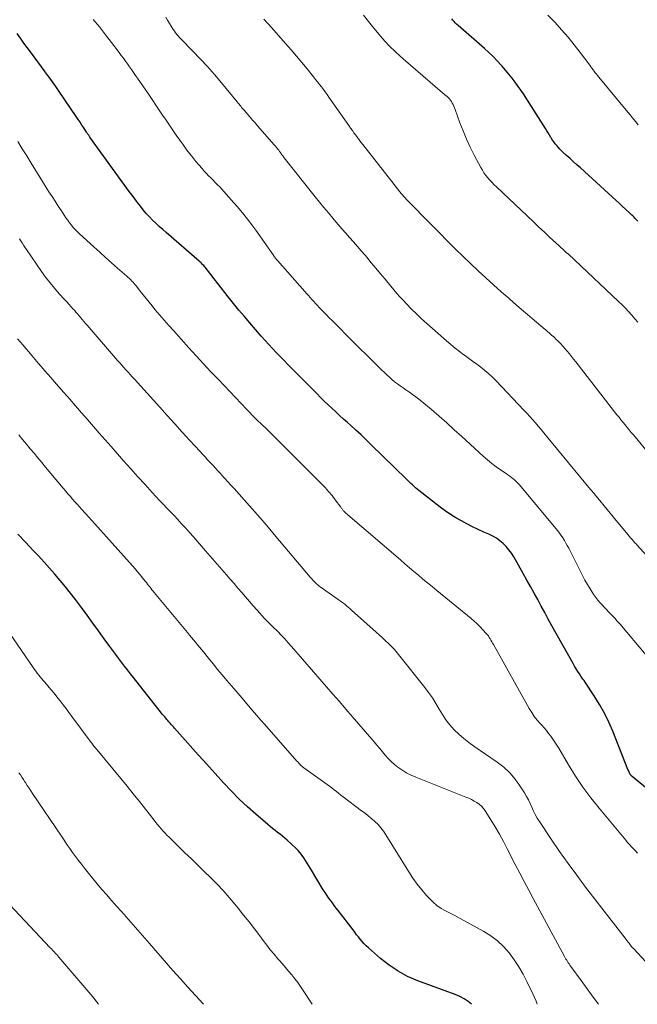
# Model space of a CAD drawing. Units: feet. Extents: x 1910000 to 1915038, y 515000 to 520004.
# Drawn here: x 1910674 to 1910765, y 515000 to 515145 of the extents above; entities that cross this region are included whole.
import ezdxf

# ---------------------------------------------------------------- set-up
doc = ezdxf.new("R2010")
doc.units = ezdxf.units.FT
doc.header["$LTSCALE"] = 100
doc.header["$MEASUREMENT"] = 0
doc.layers.add('CONTOUR INDEX', color=32, linetype='Continuous', lineweight=25)
doc.layers.add('CONTOUR INTERMEDIATE', color=40, linetype='Continuous', lineweight=15)

msp = doc.modelspace()

# ---------------------------------------------------------------- linework, layer by layer
at = {"layer": 'CONTOUR INDEX', "flags": 128}
for points, elevation in [([(1910765.54, 515115.41), (1910765.39, 515115.56), (1910765.25, 515115.71), (1910765.1, 515115.86), (1910764.95, 515116.01), (1910764.8, 515116.16), (1910764.65, 515116.3), (1910764.5, 515116.44), (1910764.34, 515116.59), (1910763.71, 515117.17), (1910763.24, 515117.61), (1910762.77, 515118.04), (1910762.3, 515118.47), (1910761.82, 515118.91), (1910757.07, 515123.24), (1910756.56, 515123.7), (1910756.06, 515124.16), (1910755.56, 515124.62), (1910755.05, 515125.08), (1910754.56, 515125.53), (1910754.31, 515125.77), (1910754.07, 515126.01), (1910753.83, 515126.27), (1910753.6, 515126.53), (1910753.38, 515126.79), (1910753.17, 515127.07), (1910752.98, 515127.35), (1910752.79, 515127.65), (1910752.74, 515127.72), (1910752.54, 515128.05), (1910752.33, 515128.39), (1910752.12, 515128.72), (1910751.91, 515129.05), (1910749.18, 515133.36), (1910748.77, 515134), (1910748.35, 515134.63), (1910747.91, 515135.26), (1910747.47, 515135.87), (1910747.01, 515136.48), (1910746.53, 515137.07), (1910746.05, 515137.66), (1910745.55, 515138.23), (1910745.4, 515138.4), (1910744.81, 515139.04), (1910744.2, 515139.66), (1910743.57, 515140.26), (1910742.92, 515140.84), (1910739.04, 515144.22), (1910738.83, 515144.41), (1910738.64, 515144.6), (1910738.46, 515144.8), (1910738.28, 515145.01), (1910738.12, 515145.23)], 960), ([(1910770.87, 515028.49), (1910764.69, 515033.59), (1910764.64, 515033.63), (1910764.6, 515033.67), (1910764.55, 515033.71), (1910764.51, 515033.75), (1910764.47, 515033.8), (1910764.44, 515033.85), (1910764.41, 515033.9), (1910764.38, 515033.95), (1910764.31, 515034.09), (1910764.25, 515034.21), (1910764.2, 515034.33), (1910764.15, 515034.45), (1910764.09, 515034.58), (1910761.87, 515040.23), (1910761.28, 515041.58), (1910760.63, 515042.91), (1910759.9, 515044.2), (1910759.12, 515045.45), (1910757.77, 515047.46), (1910757.61, 515047.69), (1910757.46, 515047.91), (1910757.31, 515048.14), (1910757.15, 515048.37), (1910756.95, 515048.67), (1910756.71, 515049.04), (1910756.46, 515049.43), (1910756.23, 515049.82), (1910756.01, 515050.21), (1910752.88, 515055.79), (1910752.35, 515056.75), (1910751.82, 515057.71), (1910751.3, 515058.67), (1910750.78, 515059.63), (1910750.25, 515060.6), (1910749.72, 515061.56), (1910749.19, 515062.51), (1910748.65, 515063.47), (1910747.25, 515065.92), (1910746.91, 515066.45), (1910746.54, 515066.96), (1910746.13, 515067.44), (1910745.69, 515067.89), (1910745.21, 515068.3), (1910744.7, 515068.67), (1910744.16, 515068.99), (1910743.6, 515069.27), (1910742.87, 515069.59), (1910742.02, 515069.97), (1910741.18, 515070.37), (1910740.35, 515070.79), (1910739.53, 515071.22), (1910738.72, 515071.68), (1910737.93, 515072.17), (1910737.17, 515072.7), (1910736.43, 515073.25), (1910733.26, 515075.73), (1910733.02, 515075.92), (1910732.78, 515076.12), (1910732.54, 515076.33), (1910732.31, 515076.54), (1910732.08, 515076.76), (1910731.85, 515076.97), (1910731.63, 515077.19), (1910731.4, 515077.41), (1910726.29, 515082.41), (1910725.52, 515083.16), (1910724.75, 515083.89), (1910723.96, 515084.62), (1910723.18, 515085.33), (1910722.75, 515085.72), (1910722.17, 515086.24), (1910721.59, 515086.77), (1910721.02, 515087.29), (1910720.45, 515087.82), (1910719.88, 515088.35), (1910719.32, 515088.89), (1910718.76, 515089.43), (1910718.21, 515089.98), (1910714.55, 515093.67), (1910713.97, 515094.25), (1910713.4, 515094.84), (1910712.83, 515095.43), (1910712.26, 515096.02), (1910711.7, 515096.62), (1910711.14, 515097.22), (1910710.6, 515097.83), (1910710.05, 515098.45), (1910708.36, 515100.39), (1910707.55, 515101.34), (1910706.74, 515102.3), (1910705.95, 515103.27), (1910705.17, 515104.25), (1910704.66, 515104.9), (1910704.14, 515105.56), (1910703.62, 515106.22), (1910703.11, 515106.88), (1910702.59, 515107.54), (1910701.76, 515108.61), (1910701.66, 515108.73), (1910701.56, 515108.85), (1910701.45, 515108.97), (1910701.34, 515109.08), (1910701.23, 515109.2), (1910701.12, 515109.31), (1910701, 515109.41), (1910700.88, 515109.52), (1910696.03, 515113.71), (1910695.52, 515114.16), (1910695.01, 515114.61), (1910694.52, 515115.08), (1910694.03, 515115.55), (1910693.56, 515116.04), (1910693.1, 515116.54), (1910692.66, 515117.06), (1910692.23, 515117.58), (1910691.82, 515118.12), (1910691.41, 515118.66), (1910691, 515119.21), (1910690.6, 515119.75), (1910684.8, 515127.79), (1910684.74, 515127.88), (1910684.67, 515127.97), (1910684.61, 515128.05), (1910684.55, 515128.14), (1910684.48, 515128.23), (1910684.42, 515128.32), (1910684.36, 515128.41), (1910684.3, 515128.5), (1910683.88, 515129.15), (1910683.61, 515129.56), (1910683.33, 515129.98), (1910683.06, 515130.39), (1910682.78, 515130.8), (1910680.25, 515134.51), (1910679.77, 515135.22), (1910679.28, 515135.92), (1910678.78, 515136.61), (1910678.27, 515137.3), (1910678.2, 515137.39), (1910677.65, 515138.13), (1910677.11, 515138.86), (1910676.57, 515139.6), (1910676.02, 515140.33), (1910675.06, 515141.64), (1910674.55, 515142.34), (1910674.05, 515143.05)], 940), ([(1910741.01, 515000), (1910740.53, 515000.4), (1910739.94, 515000.81), (1910739.31, 515001.15), (1910738.64, 515001.44), (1910733.1, 515003.48), (1910731.62, 515004.12), (1910730.2, 515004.86), (1910728.88, 515005.75), (1910727.61, 515006.75), (1910725.83, 515008.32), (1910725.51, 515008.61), (1910725.21, 515008.92), (1910724.92, 515009.24), (1910724.64, 515009.58), (1910724.37, 515009.92), (1910724.1, 515010.26), (1910723.83, 515010.61), (1910723.57, 515010.95), (1910721.37, 515013.82), (1910721.09, 515014.19), (1910720.8, 515014.57), (1910720.52, 515014.95), (1910720.24, 515015.33), (1910719.96, 515015.71), (1910719.7, 515016.1), (1910719.44, 515016.49), (1910719.19, 515016.89), (1910717.3, 515019.99), (1910717.06, 515020.39), (1910716.81, 515020.79), (1910716.57, 515021.18), (1910716.33, 515021.57), (1910716.07, 515021.95), (1910715.79, 515022.32), (1910715.48, 515022.66), (1910715.16, 515022.99), (1910713.88, 515024.17), (1910713.54, 515024.47), (1910713.19, 515024.77), (1910712.82, 515025.06), (1910712.45, 515025.33), (1910712.08, 515025.61), (1910711.72, 515025.89), (1910711.36, 515026.18), (1910711.01, 515026.48), (1910709.22, 515028.02), (1910708, 515029.12), (1910706.81, 515030.24), (1910705.66, 515031.41), (1910704.53, 515032.6), (1910701.52, 515035.93), (1910700.75, 515036.78), (1910699.98, 515037.63), (1910699.22, 515038.49), (1910698.46, 515039.34), (1910697.27, 515040.69), (1910697.1, 515040.87), (1910696.93, 515041.06), (1910696.77, 515041.25), (1910696.6, 515041.43), (1910696.58, 515041.45), (1910696.42, 515041.63), (1910696.27, 515041.81), (1910696.11, 515041.99), (1910695.96, 515042.17), (1910695.81, 515042.35), (1910695.66, 515042.54), (1910695.51, 515042.72), (1910695.36, 515042.91), (1910691.21, 515048.14), (1910690.77, 515048.71), (1910690.33, 515049.27), (1910689.89, 515049.84), (1910689.45, 515050.41), (1910689.02, 515050.98), (1910688.59, 515051.55), (1910688.16, 515052.13), (1910687.74, 515052.71), (1910686.91, 515053.87), (1910686.08, 515055.03), (1910685.24, 515056.18), (1910684.39, 515057.33), (1910683.53, 515058.48), (1910682.67, 515059.63), (1910681.93, 515060.59), (1910681.18, 515061.53), (1910680.42, 515062.46), (1910679.63, 515063.37), (1910678.84, 515064.28), (1910678.03, 515065.17), (1910677.21, 515066.06), (1910676.39, 515066.93), (1910675.34, 515068.03), (1910674.94, 515068.45), (1910674.55, 515068.86), (1910674.15, 515069.27)], 920)]:
    msp.add_lwpolyline(points, dxfattribs=dict(at, elevation=elevation))
at = {"layer": 'CONTOUR INTERMEDIATE', "flags": 128}
for points, elevation in [([(1910766.79, 515051.44), (1910762.87, 515056.04), (1910762.5, 515056.46), (1910762.13, 515056.88), (1910761.75, 515057.29), (1910761.36, 515057.69), (1910761.24, 515057.82), (1910760.91, 515058.16), (1910760.59, 515058.5), (1910760.27, 515058.85), (1910759.95, 515059.2), (1910759.64, 515059.56), (1910759.35, 515059.94), (1910759.07, 515060.32), (1910758.82, 515060.72), (1910758.51, 515061.21), (1910758.12, 515061.86), (1910757.74, 515062.52), (1910757.38, 515063.19), (1910757.03, 515063.86), (1910755.35, 515067.19), (1910755.15, 515067.58), (1910754.94, 515067.96), (1910754.72, 515068.33), (1910754.5, 515068.71), (1910754.26, 515069.07), (1910754.01, 515069.43), (1910753.75, 515069.77), (1910753.48, 515070.11), (1910748.12, 515076.52), (1910747.9, 515076.76), (1910747.67, 515077), (1910747.43, 515077.22), (1910747.18, 515077.43), (1910746.92, 515077.63), (1910746.66, 515077.82), (1910746.39, 515078.01), (1910746.12, 515078.2), (1910745.32, 515078.74), (1910744.66, 515079.21), (1910744.01, 515079.7), (1910743.38, 515080.22), (1910742.77, 515080.75), (1910739.6, 515083.66), (1910738.49, 515084.67), (1910737.37, 515085.66), (1910736.25, 515086.65), (1910735.11, 515087.62), (1910733.7, 515088.83), (1910733.26, 515089.19), (1910732.81, 515089.53), (1910732.35, 515089.87), (1910731.89, 515090.18), (1910731.8, 515090.24), (1910731.37, 515090.53), (1910730.94, 515090.82), (1910730.53, 515091.12), (1910730.11, 515091.42), (1910729.7, 515091.73), (1910729.31, 515092.06), (1910728.92, 515092.4), (1910728.55, 515092.75), (1910727.41, 515093.85), (1910726.48, 515094.76), (1910725.55, 515095.68), (1910724.62, 515096.6), (1910723.7, 515097.52), (1910720.47, 515100.74), (1910720.06, 515101.15), (1910719.65, 515101.57), (1910719.25, 515101.99), (1910718.85, 515102.4), (1910718.6, 515102.67), (1910718.32, 515102.96), (1910718.05, 515103.25), (1910717.79, 515103.54), (1910717.52, 515103.84), (1910717.25, 515104.14), (1910716.99, 515104.43), (1910716.72, 515104.73), (1910716.46, 515105.03), (1910712.42, 515109.61), (1910712.34, 515109.71), (1910712.26, 515109.8), (1910712.18, 515109.9), (1910712.1, 515110), (1910712.03, 515110.1), (1910711.95, 515110.21), (1910711.88, 515110.31), (1910711.8, 515110.41), (1910709.24, 515114.05), (1910708.37, 515115.23), (1910707.48, 515116.38), (1910706.54, 515117.51), (1910705.58, 515118.61), (1910704.23, 515120.09), (1910703.92, 515120.43), (1910703.6, 515120.77), (1910703.27, 515121.1), (1910702.94, 515121.43), (1910702.61, 515121.76), (1910702.29, 515122.09), (1910701.97, 515122.43), (1910701.65, 515122.77), (1910701.32, 515123.13), (1910700.85, 515123.67), (1910700.39, 515124.21), (1910699.95, 515124.76), (1910699.51, 515125.32), (1910699.09, 515125.87), (1910698.56, 515126.59), (1910698.03, 515127.32), (1910697.51, 515128.05), (1910697.01, 515128.79), (1910696.51, 515129.53), (1910696.01, 515130.28), (1910695.51, 515131.02), (1910695.01, 515131.77), (1910693.56, 515133.92), (1910693.13, 515134.56), (1910692.69, 515135.2), (1910692.25, 515135.83), (1910691.81, 515136.46), (1910691.51, 515136.88), (1910691.21, 515137.3), (1910690.92, 515137.72), (1910690.62, 515138.14), (1910690.32, 515138.56), (1910690.03, 515138.99), (1910689.72, 515139.41), (1910689.42, 515139.82), (1910689.11, 515140.24), (1910687.99, 515141.73), (1910687.1, 515142.87), (1910686.2, 515144.01), (1910685.28, 515145.13)], 944), ([(1910769.28, 515063.42), (1910765.39, 515067.71), (1910765.28, 515067.83), (1910765.17, 515067.95), (1910765.06, 515068.07), (1910764.95, 515068.19), (1910764.85, 515068.31), (1910764.74, 515068.43), (1910764.64, 515068.56), (1910764.53, 515068.68), (1910764.43, 515068.8), (1910764.33, 515068.92), (1910764.22, 515069.05), (1910764.12, 515069.17), (1910762.35, 515071.28), (1910761.9, 515071.82), (1910761.45, 515072.36), (1910761, 515072.9), (1910760.56, 515073.44), (1910759.93, 515074.22), (1910759.81, 515074.37), (1910759.68, 515074.53), (1910759.56, 515074.68), (1910759.43, 515074.84), (1910759.32, 515074.98), (1910759.14, 515075.2), (1910758.96, 515075.43), (1910758.78, 515075.65), (1910758.59, 515075.87), (1910752.1, 515083.72), (1910751.69, 515084.21), (1910751.28, 515084.69), (1910750.87, 515085.18), (1910750.46, 515085.67), (1910750.04, 515086.15), (1910749.62, 515086.63), (1910749.19, 515087.1), (1910748.75, 515087.56), (1910744.64, 515091.88), (1910744.11, 515092.41), (1910743.56, 515092.92), (1910742.99, 515093.4), (1910742.4, 515093.87), (1910741.8, 515094.32), (1910741.2, 515094.77), (1910740.59, 515095.21), (1910739.98, 515095.65), (1910739.89, 515095.72), (1910739.24, 515096.2), (1910738.6, 515096.69), (1910737.97, 515097.21), (1910737.36, 515097.74), (1910734.44, 515100.32), (1910733.67, 515101.02), (1910732.91, 515101.74), (1910732.16, 515102.47), (1910731.44, 515103.22), (1910730.94, 515103.74), (1910730.47, 515104.24), (1910730.01, 515104.76), (1910729.56, 515105.28), (1910729.12, 515105.81), (1910728.28, 515106.84), (1910727.61, 515107.65), (1910726.94, 515108.46), (1910726.26, 515109.27), (1910725.58, 515110.08), (1910725.34, 515110.37), (1910724.78, 515111.03), (1910724.21, 515111.68), (1910723.65, 515112.33), (1910723.07, 515112.98), (1910722.5, 515113.62), (1910721.93, 515114.27), (1910721.36, 515114.92), (1910720.8, 515115.58), (1910720.59, 515115.82), (1910719.93, 515116.6), (1910719.28, 515117.39), (1910718.63, 515118.18), (1910717.99, 515118.98), (1910713.43, 515124.73), (1910713.34, 515124.85), (1910713.25, 515124.96), (1910713.16, 515125.08), (1910713.08, 515125.19), (1910713, 515125.31), (1910712.91, 515125.43), (1910712.83, 515125.55), (1910712.74, 515125.66), (1910712.61, 515125.84), (1910712.46, 515126.04), (1910712.3, 515126.24), (1910712.14, 515126.44), (1910711.97, 515126.63), (1910709.51, 515129.44), (1910709.14, 515129.87), (1910708.76, 515130.3), (1910708.39, 515130.72), (1910708.02, 515131.15), (1910707.55, 515131.69), (1910707.41, 515131.85), (1910707.28, 515132), (1910707.15, 515132.16), (1910707.02, 515132.32), (1910706.9, 515132.48), (1910706.77, 515132.64), (1910706.64, 515132.8), (1910706.51, 515132.96), (1910704.17, 515135.8), (1910703.16, 515136.99), (1910702.13, 515138.17), (1910701.06, 515139.32), (1910699.98, 515140.45), (1910698.2, 515142.27), (1910697.99, 515142.48), (1910697.79, 515142.7), (1910697.6, 515142.92), (1910697.41, 515143.15), (1910697.24, 515143.38), (1910697.06, 515143.62), (1910696.9, 515143.87), (1910696.75, 515144.12), (1910696.51, 515144.53), (1910696.25, 515144.99), (1910695.98, 515145.45)], 948), ([(1910766.74, 515081.68), (1910764.88, 515083.9), (1910764.57, 515084.27), (1910764.27, 515084.64), (1910763.96, 515085.01), (1910763.66, 515085.38), (1910763.36, 515085.75), (1910763.06, 515086.13), (1910762.77, 515086.5), (1910762.47, 515086.88), (1910756.39, 515094.68), (1910756.08, 515095.07), (1910755.77, 515095.46), (1910755.45, 515095.85), (1910755.14, 515096.24), (1910754.8, 515096.62), (1910754.48, 515096.99), (1910754.14, 515097.35), (1910753.8, 515097.7), (1910753.48, 515098.01), (1910753.29, 515098.2), (1910753.09, 515098.39), (1910752.89, 515098.57), (1910752.69, 515098.75), (1910752.49, 515098.92), (1910752.29, 515099.1), (1910752.08, 515099.27), (1910751.88, 515099.45), (1910747.73, 515102.98), (1910746.57, 515103.98), (1910745.41, 515104.99), (1910744.26, 515106.02), (1910743.12, 515107.04), (1910741.99, 515108.09), (1910740.88, 515109.14), (1910739.78, 515110.21), (1910738.68, 515111.29), (1910731.55, 515118.48), (1910731.5, 515118.53), (1910731.46, 515118.57), (1910731.42, 515118.62), (1910731.37, 515118.67), (1910731.33, 515118.71), (1910731.29, 515118.76), (1910731.25, 515118.81), (1910731.21, 515118.86), (1910730.72, 515119.43), (1910730.44, 515119.76), (1910730.16, 515120.1), (1910729.89, 515120.44), (1910729.61, 515120.78), (1910724.99, 515126.68), (1910724.72, 515127.02), (1910724.46, 515127.36), (1910724.21, 515127.71), (1910723.96, 515128.06), (1910723.71, 515128.41), (1910723.47, 515128.77), (1910723.22, 515129.12), (1910722.97, 515129.47), (1910720.02, 515133.68), (1910719.75, 515134.06), (1910719.48, 515134.44), (1910719.2, 515134.81), (1910718.92, 515135.18), (1910718.63, 515135.55), (1910718.34, 515135.91), (1910718.05, 515136.28), (1910717.76, 515136.64), (1910716.8, 515137.82), (1910716.02, 515138.76), (1910715.23, 515139.7), (1910714.43, 515140.63), (1910713.63, 515141.55), (1910711.58, 515143.87), (1910710.4, 515145.17)], 952), ([(1910765.54, 515100.49), (1910765.09, 515101.02), (1910764.64, 515101.56), (1910764.17, 515102.08), (1910763.7, 515102.59), (1910763.21, 515103.09), (1910762.71, 515103.57), (1910756.24, 515109.65), (1910756.04, 515109.84), (1910755.85, 515110.02), (1910755.65, 515110.2), (1910755.45, 515110.38), (1910755.25, 515110.56), (1910755.05, 515110.74), (1910754.85, 515110.92), (1910754.66, 515111.1), (1910753.41, 515112.25), (1910752.59, 515113), (1910751.78, 515113.76), (1910750.96, 515114.52), (1910750.15, 515115.28), (1910744.7, 515120.45), (1910744.37, 515120.77), (1910744.05, 515121.1), (1910743.73, 515121.44), (1910743.43, 515121.78), (1910743.14, 515122.14), (1910742.87, 515122.51), (1910742.63, 515122.9), (1910742.4, 515123.3), (1910741.43, 515125.14), (1910740.84, 515126.31), (1910740.29, 515127.48), (1910739.79, 515128.68), (1910739.33, 515129.9), (1910738.61, 515131.87), (1910738.52, 515132.11), (1910738.42, 515132.34), (1910738.32, 515132.57), (1910738.2, 515132.8), (1910738.08, 515133.02), (1910737.93, 515133.23), (1910737.77, 515133.42), (1910737.59, 515133.6), (1910737.57, 515133.61), (1910737.37, 515133.79), (1910737.17, 515133.97), (1910736.97, 515134.15), (1910736.76, 515134.32), (1910730.98, 515139.3), (1910729.9, 515140.29), (1910728.85, 515141.3), (1910727.86, 515142.37), (1910726.91, 515143.48), (1910726.64, 515143.82), (1910725.86, 515144.79), (1910725.09, 515145.77)], 956), ([(1910765.6, 515129.61), (1910765, 515130.33), (1910764.7, 515130.69), (1910764.4, 515131.05), (1910764.1, 515131.41), (1910763.8, 515131.77), (1910759.77, 515136.63), (1910759.6, 515136.84), (1910759.43, 515137.06), (1910759.26, 515137.27), (1910759.1, 515137.49), (1910758.94, 515137.7), (1910758.77, 515137.92), (1910758.61, 515138.14), (1910758.45, 515138.36), (1910757.05, 515140.24), (1910756.17, 515141.38), (1910755.26, 515142.5), (1910754.31, 515143.59), (1910753.34, 515144.65), (1910752.27, 515145.77)], 964), ([(1910765.47, 515022.28), (1910765.18, 515022.59), (1910764.89, 515022.9), (1910764.6, 515023.21), (1910764.31, 515023.53), (1910764.03, 515023.85), (1910763.75, 515024.17), (1910759.83, 515028.88), (1910758.62, 515030.42), (1910757.46, 515031.99), (1910756.37, 515033.61), (1910755.34, 515035.27), (1910753.89, 515037.72), (1910753.62, 515038.18), (1910753.33, 515038.62), (1910753.03, 515039.06), (1910752.72, 515039.49), (1910752.4, 515039.92), (1910752.07, 515040.33), (1910751.72, 515040.73), (1910751.37, 515041.13), (1910751.15, 515041.37), (1910750.71, 515041.89), (1910750.28, 515042.43), (1910749.9, 515043.01), (1910749.54, 515043.59), (1910744.26, 515053), (1910744.14, 515053.22), (1910744.02, 515053.43), (1910743.9, 515053.65), (1910743.78, 515053.86), (1910743.65, 515054.07), (1910743.51, 515054.28), (1910743.36, 515054.47), (1910743.2, 515054.66), (1910742.72, 515055.19), (1910742.3, 515055.62), (1910741.87, 515056.05), (1910741.43, 515056.45), (1910740.97, 515056.84), (1910735.9, 515060.98), (1910735.23, 515061.54), (1910734.55, 515062.09), (1910733.88, 515062.65), (1910733.2, 515063.21), (1910732.53, 515063.77), (1910731.87, 515064.33), (1910731.2, 515064.9), (1910730.54, 515065.47), (1910722.81, 515072.13), (1910722.69, 515072.23), (1910722.58, 515072.33), (1910722.47, 515072.43), (1910722.36, 515072.54), (1910722.28, 515072.61), (1910722.21, 515072.68), (1910722.14, 515072.75), (1910722.08, 515072.83), (1910722.01, 515072.91), (1910721.95, 515072.99), (1910721.89, 515073.07), (1910721.83, 515073.15), (1910721.77, 515073.24), (1910720.95, 515074.33), (1910720.47, 515074.95), (1910719.97, 515075.56), (1910719.45, 515076.14), (1910718.9, 515076.71), (1910711.43, 515084.18), (1910711.16, 515084.45), (1910710.89, 515084.71), (1910710.61, 515084.97), (1910710.34, 515085.22), (1910709.81, 515085.71), (1910709.7, 515085.81), (1910709.53, 515085.97), (1910709.46, 515086.05), (1910709.39, 515086.12), (1910709.32, 515086.19), (1910709.25, 515086.26), (1910708.9, 515086.62), (1910708.66, 515086.87), (1910708.41, 515087.13), (1910708.17, 515087.38), (1910707.93, 515087.63), (1910703.72, 515092.06), (1910702.63, 515093.21), (1910701.54, 515094.37), (1910700.47, 515095.54), (1910699.39, 515096.72), (1910697.09, 515099.26), (1910696.4, 515100.04), (1910695.72, 515100.81), (1910695.05, 515101.6), (1910694.38, 515102.4), (1910693.97, 515102.91), (1910693.52, 515103.45), (1910693.08, 515104), (1910692.64, 515104.55), (1910692.2, 515105.1), (1910691.64, 515105.81), (1910691.48, 515106.01), (1910691.32, 515106.2), (1910691.15, 515106.39), (1910690.98, 515106.57), (1910690.8, 515106.75), (1910690.62, 515106.93), (1910690.44, 515107.1), (1910690.25, 515107.27), (1910688.86, 515108.47), (1910687.98, 515109.25), (1910687.11, 515110.02), (1910686.24, 515110.81), (1910685.37, 515111.6), (1910683.27, 515113.53), (1910682.95, 515113.84), (1910682.64, 515114.15), (1910682.34, 515114.48), (1910682.06, 515114.82), (1910681.78, 515115.17), (1910681.52, 515115.53), (1910681.26, 515115.89), (1910681.01, 515116.26), (1910680.58, 515116.92), (1910680.12, 515117.62), (1910679.66, 515118.33), (1910679.21, 515119.03), (1910678.76, 515119.74), (1910677.42, 515121.87), (1910676.77, 515122.92), (1910676.12, 515123.96), (1910675.47, 515125.01), (1910674.83, 515126.06), (1910674.18, 515127.11)], 936), ([(1910772.45, 515000), (1910764.93, 515008.15), (1910764.88, 515008.21), (1910764.83, 515008.27), (1910764.78, 515008.32), (1910764.73, 515008.38), (1910764.65, 515008.48), (1910764.56, 515008.59), (1910764.24, 515008.99), (1910764.1, 515009.17), (1910763.95, 515009.36), (1910763.81, 515009.54), (1910763.66, 515009.73), (1910757.84, 515017.28), (1910756.53, 515019.01), (1910755.25, 515020.76), (1910754, 515022.53), (1910752.78, 515024.32), (1910751.03, 515026.92), (1910750.72, 515027.43), (1910750.42, 515027.95), (1910750.16, 515028.48), (1910749.92, 515029.03), (1910749.68, 515029.57), (1910749.42, 515030.11), (1910749.13, 515030.63), (1910748.83, 515031.15), (1910748.16, 515032.21), (1910747.45, 515033.19), (1910746.67, 515034.11), (1910745.78, 515034.92), (1910744.83, 515035.67), (1910741.39, 515038.02), (1910740.62, 515038.58), (1910739.88, 515039.17), (1910739.17, 515039.8), (1910738.48, 515040.46), (1910737.85, 515041.17), (1910737.26, 515041.91), (1910736.73, 515042.69), (1910736.24, 515043.51), (1910735.76, 515044.34), (1910735.26, 515045.15), (1910734.71, 515045.94), (1910734.14, 515046.7), (1910730.49, 515051.31), (1910730.09, 515051.79), (1910729.68, 515052.26), (1910729.25, 515052.71), (1910728.81, 515053.15), (1910728.36, 515053.58), (1910727.9, 515054.01), (1910727.44, 515054.43), (1910726.98, 515054.85), (1910723.33, 515058.1), (1910723.1, 515058.31), (1910722.87, 515058.51), (1910722.63, 515058.71), (1910722.39, 515058.9), (1910722.14, 515059.09), (1910721.89, 515059.28), (1910721.65, 515059.46), (1910721.39, 515059.64), (1910718.73, 515061.53), (1910718.6, 515061.62), (1910718.48, 515061.72), (1910718.37, 515061.82), (1910718.25, 515061.92), (1910718.05, 515062.11), (1910717.84, 515062.31), (1910717.63, 515062.52), (1910717.44, 515062.73), (1910717.25, 515062.95), (1910712.2, 515068.94), (1910711.04, 515070.3), (1910709.88, 515071.66), (1910708.7, 515073), (1910707.51, 515074.34), (1910706.04, 515075.99), (1910705.58, 515076.49), (1910705.12, 515077), (1910704.66, 515077.5), (1910704.2, 515078.01), (1910704.04, 515078.19), (1910703.66, 515078.6), (1910703.28, 515079.01), (1910702.9, 515079.42), (1910702.52, 515079.83), (1910702.14, 515080.24), (1910701.76, 515080.65), (1910701.38, 515081.07), (1910701, 515081.48), (1910699.53, 515083.09), (1910698.41, 515084.3), (1910697.3, 515085.52), (1910696.19, 515086.74), (1910695.08, 515087.97), (1910691.34, 515092.1), (1910691.03, 515092.44), (1910690.72, 515092.79), (1910690.41, 515093.13), (1910690.1, 515093.48), (1910689.79, 515093.82), (1910689.49, 515094.17), (1910689.18, 515094.52), (1910688.88, 515094.87), (1910684.37, 515100.06), (1910684.13, 515100.33), (1910683.9, 515100.61), (1910683.67, 515100.89), (1910683.44, 515101.17), (1910683.21, 515101.45), (1910682.98, 515101.72), (1910682.74, 515102), (1910682.5, 515102.27), (1910682.34, 515102.44), (1910682.02, 515102.79), (1910681.7, 515103.15), (1910681.38, 515103.5), (1910681.05, 515103.85), (1910680.28, 515104.7), (1910679.58, 515105.5), (1910678.91, 515106.31), (1910678.27, 515107.15), (1910677.66, 515108), (1910675.43, 515111.24), (1910675.22, 515111.55), (1910675.01, 515111.87), (1910674.8, 515112.18), (1910674.6, 515112.5), (1910674.39, 515112.81)], 932), ([(1910759.75, 515000), (1910758.96, 515001.07), (1910758.07, 515002.29), (1910757.18, 515003.5), (1910755.66, 515005.58), (1910755.54, 515005.76), (1910755.41, 515005.94), (1910755.29, 515006.11), (1910755.18, 515006.3), (1910755.06, 515006.48), (1910754.95, 515006.66), (1910754.84, 515006.85), (1910754.74, 515007.04), (1910750.13, 515015.57), (1910749.46, 515016.82), (1910748.79, 515018.08), (1910748.13, 515019.34), (1910747.48, 515020.61), (1910746.3, 515022.92), (1910745.73, 515024.01), (1910745.14, 515025.08), (1910744.52, 515026.14), (1910743.88, 515027.18), (1910743.05, 515028.5), (1910742.79, 515028.86), (1910742.5, 515029.18), (1910742.16, 515029.47), (1910741.8, 515029.73), (1910741.42, 515029.95), (1910741.02, 515030.16), (1910740.62, 515030.35), (1910740.21, 515030.53), (1910732.81, 515033.47), (1910732.15, 515033.76), (1910731.51, 515034.08), (1910730.89, 515034.45), (1910730.3, 515034.85), (1910730.17, 515034.94), (1910729.67, 515035.33), (1910729.19, 515035.76), (1910728.74, 515036.21), (1910728.32, 515036.7), (1910727.91, 515037.2), (1910727.5, 515037.7), (1910727.08, 515038.19), (1910726.67, 515038.68), (1910725.37, 515040.19), (1910724.42, 515041.29), (1910723.46, 515042.39), (1910722.51, 515043.49), (1910721.56, 515044.6), (1910720.6, 515045.7), (1910719.65, 515046.8), (1910718.69, 515047.9), (1910717.74, 515049), (1910714.52, 515052.72), (1910714.03, 515053.28), (1910713.52, 515053.83), (1910713, 515054.37), (1910712.47, 515054.91), (1910711.7, 515055.66), (1910711.55, 515055.81), (1910711.4, 515055.96), (1910711.25, 515056.11), (1910711.1, 515056.26), (1910710.95, 515056.41), (1910710.8, 515056.56), (1910710.66, 515056.71), (1910710.52, 515056.87), (1910709.44, 515058.08), (1910708.86, 515058.72), (1910708.29, 515059.37), (1910707.73, 515060.02), (1910707.16, 515060.68), (1910706.6, 515061.33), (1910706.04, 515061.99), (1910705.47, 515062.64), (1910704.91, 515063.3), (1910701.85, 515066.83), (1910701.26, 515067.51), (1910700.66, 515068.19), (1910700.07, 515068.86), (1910699.47, 515069.53), (1910699.3, 515069.71), (1910698.78, 515070.29), (1910698.26, 515070.86), (1910697.73, 515071.43), (1910697.2, 515072), (1910696.67, 515072.56), (1910696.14, 515073.12), (1910695.61, 515073.69), (1910695.07, 515074.25), (1910693.98, 515075.41), (1910692.91, 515076.57), (1910691.85, 515077.72), (1910690.8, 515078.89), (1910689.75, 515080.07), (1910687.92, 515082.17), (1910687.04, 515083.16), (1910686.17, 515084.16), (1910685.3, 515085.16), (1910684.43, 515086.16), (1910683.56, 515087.16), (1910682.69, 515088.16), (1910681.81, 515089.16), (1910680.94, 515090.16), (1910679.54, 515091.76), (1910679.07, 515092.3), (1910678.59, 515092.85), (1910678.12, 515093.39), (1910677.65, 515093.94), (1910677.18, 515094.49), (1910676.72, 515095.03), (1910676.25, 515095.58), (1910675.78, 515096.13), (1910675.35, 515096.64), (1910674.94, 515097.12), (1910674.53, 515097.59), (1910674.11, 515098.07)], 928), ([(1910750.73, 515000), (1910750.54, 515000.45), (1910750.3, 515000.99), (1910750.06, 515001.53), (1910749.2, 515003.35), (1910748.62, 515004.46), (1910748.01, 515005.54), (1910747.32, 515006.57), (1910746.58, 515007.58), (1910745.76, 515008.5), (1910744.88, 515009.35), (1910743.89, 515010.08), (1910742.85, 515010.74), (1910739.92, 515012.35), (1910739.25, 515012.71), (1910738.57, 515013.07), (1910737.89, 515013.42), (1910737.21, 515013.76), (1910736.55, 515014.13), (1910735.93, 515014.55), (1910735.36, 515015.04), (1910734.82, 515015.57), (1910734.39, 515016.05), (1910733.69, 515016.87), (1910733.01, 515017.72), (1910732.39, 515018.61), (1910731.79, 515019.51), (1910728.41, 515024.99), (1910728.06, 515025.51), (1910727.67, 515026.01), (1910727.25, 515026.47), (1910726.8, 515026.92), (1910726.32, 515027.33), (1910725.84, 515027.74), (1910725.34, 515028.14), (1910724.84, 515028.53), (1910722.13, 515030.57), (1910721.79, 515030.83), (1910721.45, 515031.09), (1910721.11, 515031.36), (1910720.78, 515031.62), (1910720.44, 515031.89), (1910720.1, 515032.15), (1910719.75, 515032.4), (1910719.41, 515032.65), (1910716.31, 515034.83), (1910716.25, 515034.88), (1910716.19, 515034.92), (1910716.13, 515034.97), (1910716.07, 515035.02), (1910716.01, 515035.07), (1910715.96, 515035.13), (1910715.9, 515035.18), (1910715.85, 515035.24), (1910715.74, 515035.36), (1910715.68, 515035.42), (1910715.63, 515035.48), (1910715.58, 515035.54), (1910715.52, 515035.6), (1910715.47, 515035.66), (1910715.42, 515035.72), (1910715.36, 515035.78), (1910715.31, 515035.84), (1910710.88, 515040.88), (1910709.65, 515042.28), (1910708.43, 515043.68), (1910707.22, 515045.09), (1910706.01, 515046.51), (1910704.98, 515047.73), (1910704.29, 515048.54), (1910703.61, 515049.35), (1910702.94, 515050.17), (1910702.27, 515050.99), (1910701.51, 515051.92), (1910701.22, 515052.27), (1910700.93, 515052.63), (1910700.64, 515052.99), (1910700.34, 515053.35), (1910700.05, 515053.7), (1910699.76, 515054.06), (1910699.46, 515054.41), (1910699.17, 515054.77), (1910694.28, 515060.68), (1910694.11, 515060.88), (1910693.94, 515061.09), (1910693.77, 515061.3), (1910693.61, 515061.51), (1910693.44, 515061.71), (1910693.28, 515061.92), (1910693.11, 515062.13), (1910692.94, 515062.34), (1910692.55, 515062.82), (1910692.19, 515063.27), (1910691.82, 515063.71), (1910691.44, 515064.15), (1910691.06, 515064.59), (1910688.09, 515067.93), (1910687.23, 515068.89), (1910686.37, 515069.85), (1910685.51, 515070.81), (1910684.64, 515071.76), (1910683.6, 515072.9), (1910683.25, 515073.28), (1910682.9, 515073.67), (1910682.56, 515074.06), (1910682.21, 515074.45), (1910681.87, 515074.85), (1910681.53, 515075.24), (1910681.19, 515075.64), (1910680.86, 515076.04), (1910678.27, 515079.16), (1910677.71, 515079.84), (1910677.14, 515080.52), (1910676.58, 515081.2), (1910676.01, 515081.87), (1910675.44, 515082.55), (1910674.87, 515083.22), (1910674.3, 515083.9)], 924), ([(1910717.57, 515000), (1910716.24, 515002.02), (1910715.84, 515002.61), (1910715.42, 515003.19), (1910714.98, 515003.76), (1910714.54, 515004.32), (1910714.08, 515004.87), (1910713.62, 515005.42), (1910713.15, 515005.96), (1910712.68, 515006.5), (1910712.49, 515006.72), (1910711.93, 515007.37), (1910711.38, 515008.04), (1910710.85, 515008.71), (1910710.32, 515009.39), (1910709.81, 515010.08), (1910709.03, 515011.11), (1910708.25, 515012.13), (1910707.45, 515013.14), (1910706.65, 515014.15), (1910706.17, 515014.74), (1910705.33, 515015.76), (1910704.45, 515016.75), (1910703.54, 515017.72), (1910702.61, 515018.66), (1910701.65, 515019.58), (1910700.7, 515020.5), (1910699.75, 515021.42), (1910698.79, 515022.34), (1910696.45, 515024.61), (1910696.15, 515024.9), (1910695.86, 515025.21), (1910695.58, 515025.52), (1910695.31, 515025.84), (1910695.04, 515026.16), (1910694.77, 515026.48), (1910694.51, 515026.81), (1910694.25, 515027.14), (1910692.98, 515028.75), (1910692.09, 515029.88), (1910691.18, 515031.01), (1910690.27, 515032.13), (1910689.36, 515033.25), (1910685.81, 515037.53), (1910685.7, 515037.66), (1910685.59, 515037.79), (1910685.49, 515037.93), (1910685.38, 515038.06), (1910685.28, 515038.19), (1910685.17, 515038.33), (1910685.07, 515038.46), (1910684.97, 515038.6), (1910682.13, 515042.43), (1910681.7, 515043.01), (1910681.27, 515043.58), (1910680.83, 515044.15), (1910680.39, 515044.72), (1910680.37, 515044.75), (1910679.94, 515045.3), (1910679.5, 515045.84), (1910679.05, 515046.38), (1910678.6, 515046.91), (1910678.13, 515047.45), (1910677.91, 515047.71), (1910677.69, 515047.98), (1910677.47, 515048.25), (1910677.25, 515048.52), (1910677.04, 515048.79), (1910676.83, 515049.07), (1910676.63, 515049.35), (1910676.43, 515049.63), (1910670.05, 515058.86)], 916), ([(1910701.53, 515000), (1910701.47, 515000.06), (1910700.35, 515001.28), (1910699.23, 515002.51), (1910698.13, 515003.75), (1910697.03, 515005), (1910693.59, 515008.96), (1910692.9, 515009.75), (1910692.21, 515010.54), (1910691.52, 515011.33), (1910690.82, 515012.12), (1910690.12, 515012.9), (1910689.43, 515013.69), (1910688.73, 515014.47), (1910688.03, 515015.26), (1910687.98, 515015.3), (1910687.27, 515016.11), (1910686.56, 515016.93), (1910685.87, 515017.76), (1910685.18, 515018.59), (1910683.98, 515020.07), (1910683.53, 515020.64), (1910683.09, 515021.21), (1910682.66, 515021.8), (1910682.23, 515022.38), (1910681.82, 515022.98), (1910681.4, 515023.57), (1910680.99, 515024.17), (1910680.59, 515024.77), (1910676.35, 515031.07), (1910676.09, 515031.46), (1910675.82, 515031.86), (1910675.56, 515032.26), (1910675.3, 515032.66), (1910675.22, 515032.77), (1910675, 515033.11), (1910674.77, 515033.45), (1910674.54, 515033.79), (1910674.31, 515034.12)], 912), ([(1910686.07, 515000), (1910685.69, 515000.48), (1910685.2, 515001.09), (1910680.2, 515006.97), (1910680.05, 515007.15), (1910679.9, 515007.32), (1910679.74, 515007.49), (1910679.59, 515007.66), (1910679.43, 515007.83), (1910679.27, 515008), (1910679.11, 515008.17), (1910678.95, 515008.34), (1910671.4, 515016.3)], 908)]:
    msp.add_lwpolyline(points, dxfattribs=dict(at, elevation=elevation))

doc.saveas('drawing.dxf')
